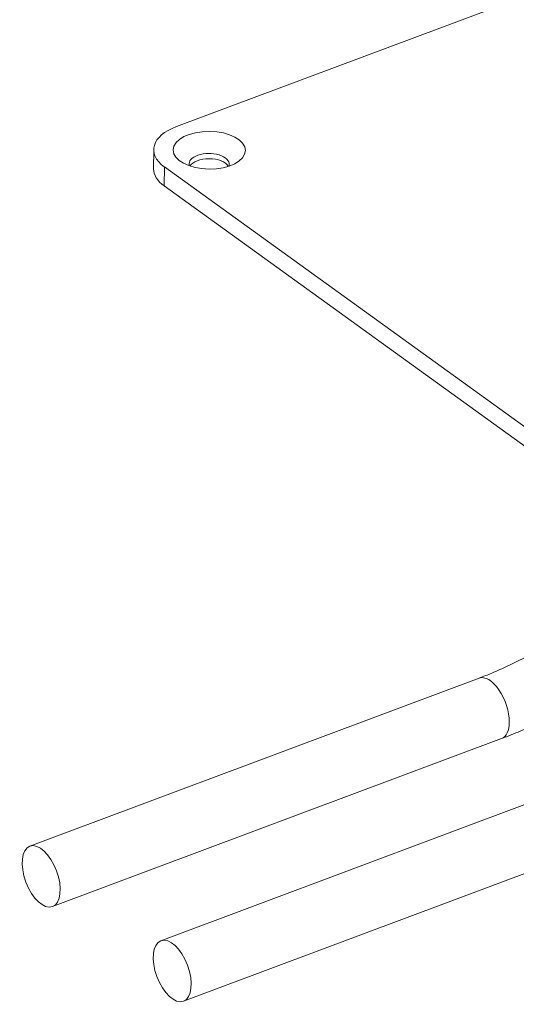
# Model space of a CAD drawing. Units: millimetres. Extents: x 0 to 594, y 0 to 420.
# Drawn here: x 340 to 384, y 143 to 231 of the extents above; entities that cross this region are included whole.
import ezdxf

# ---------------------------------------------------------------- set-up
doc = ezdxf.new("R2010")
doc.units = ezdxf.units.MM
doc.layers.add('1', color=7, linetype='Continuous', true_color=0xffffff)

msp = doc.modelspace()

# ---------------------------------------------------------------- linework, layer by layer
at = {"layer": '1', "color": 3, "linetype": 'Continuous', "lineweight": 18}
for p, q in [((353.827, 221.657), (515.417, 282.108)), ((351.773, 219.575), (351.759, 217.869)), ((393.978, 188.264), (352.733, 218.021)), ((393.963, 186.558), (352.719, 216.314)), ((386.009, 174.308), (384.392, 173.511)), ((381.036, 172.057), (340.639, 156.944)), ((342.671, 151.512), (383.069, 166.625)), ((392.82, 163.555), (352.423, 148.442)), ((354.455, 143.01), (394.853, 158.123))]:
    msp.add_line(p, q, dxfattribs=at)
at = {"layer": '1', "color": 7, "linetype": 'Continuous', "lineweight": 13}
for p, q in [((352.733, 218.021), (352.719, 216.314)), ((381.036, 172.057), (381.036, 172.057))]:
    msp.add_line(p, q, dxfattribs=at)
at = {"layer": '1', "color": 3, "linetype": 'Continuous', "lineweight": 18}
for centre, major_axis, start_param, end_param in [((356.773, 219.532), (-5, 0.043), 5.346974, 6.91777), ((356.762, 218.295), (-1.8, 0.015), 2.94179, 6.283185), ((356.758, 217.826), (1.8, -0.015), 0.291366, 2.850193), ((356.758, 217.826), (5, -0.043), 3.141576, 3.776178), ((356.762, 218.295), (-1.8, 0.015), 0, 0.199769)]:
    msp.add_ellipse(centre, major_axis=major_axis, ratio=0.521541, start_param=start_param, end_param=end_param, dxfattribs=at)
for centre, major_axis, ratio in [((356.773, 219.532), (3.25, -0.028), 0.521541), ((341.655, 154.228), (-1.016, 2.716), 0.505829), ((353.439, 145.726), (-1.016, 2.716), 0.505829)]:
    msp.add_ellipse(centre, major_axis=major_axis, ratio=ratio, dxfattribs=at)
at = {"layer": '1', "color": 7, "linetype": 'Continuous', "lineweight": 13}
for start_param, end_param in [(4.063136, 6.283185), (3.14157, 4.063136)]:
    msp.add_ellipse((382.052, 169.341), major_axis=(-1.016, 2.716), ratio=0.505829, start_param=start_param, end_param=end_param, dxfattribs=at)
at = {"layer": '1', "color": 3, "linetype": 'Continuous', "lineweight": 18}
for points, knots in [([(384.392, 173.511), (384.142, 173.388), (383.411, 173.037), (382.291, 172.544), (381.423, 172.202), (381.036, 172.057)], [0, 0, 0, 0, 0.223296, 0.653503, 1, 1, 1, 1]), ([(383.069, 166.625), (383.359, 166.733), (384.191, 167.056), (385.489, 167.607), (386.491, 168.079), (386.955, 168.308)], [0, 0, 0, 0, 0.223312, 0.639956, 1, 1, 1, 1])]:
    msp.add_open_spline(points, degree=3, knots=knots, dxfattribs=at)

doc.saveas('drawing.dxf')
